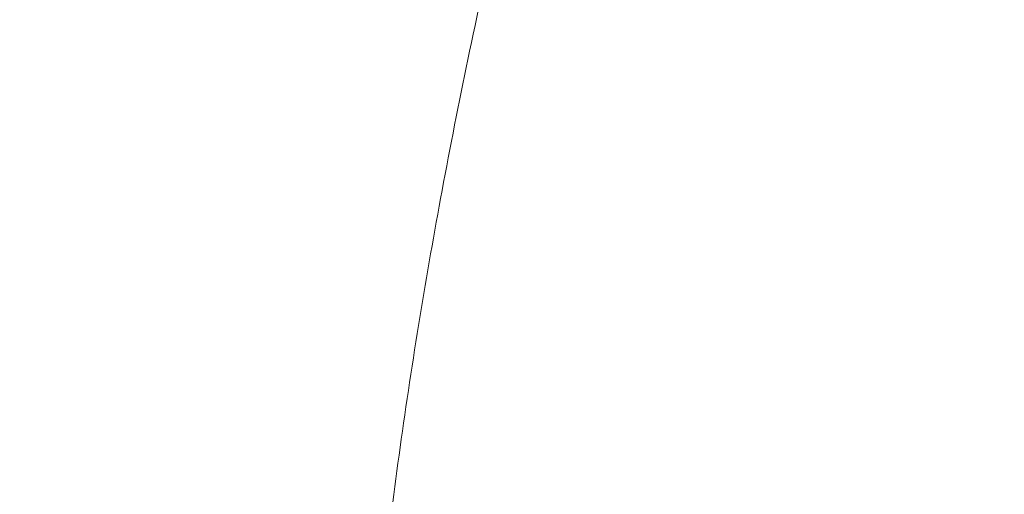
# Model space of a CAD drawing. Units: inches. Extents: x 2.51 to 9.75, y 0.5 to 8.34.
# Drawn here: x 3.23 to 3.41, y 6.86 to 6.95 of the extents above; entities that cross this region are included whole.
import ezdxf

# ---------------------------------------------------------------- set-up
doc = ezdxf.new("R2010")
doc.units = ezdxf.units.IN
doc.header["$MEASUREMENT"] = 0
doc.styles.add('SLDTEXTSTYLE0', font='TXT', dxfattribs={"width": 0.75})
doc.dimstyles.new('SLDDIMSTYLE1', dxfattribs={"dimtxt": 0.0625, "dimasz": 0.13, "dimexe": 0, "dimexo": 0.0625, "dimgap": 0.015625, "dimtad": 0, "dimtih": 1, "dimtoh": 1, "dimlfac": 40, "dimrnd": 1e-09, "dimzin": 12, "dimdsep": 46, "dimtxsty": 'SLDTEXTSTYLE0', "dimsah": 1, "dimcen": 0.09, "dimadec": 0, "dimazin": 0, "dimtfac": 1, "dimtofl": 0, "dimtmove": 0, "dimatfit": 3, "dimfxl": 0, "dimtolj": 1, "dimtzin": 12, "dimarcsym": 0})

# ---------------------------------------------------------------- blocks, each defined once
blk = doc.blocks.new('*D15')
at = {"color": 7, "linetype": 'Continuous', "lineweight": 0}
for p, q in [((4.259478959091475, 7.940095251203658), (2.530684798000604, 7.940095251203658)), ((2.655684798000604, 7.940095251203658), (2.655684798000604, 6.674635331744542)), ((2.656693318923694, 6.596897657866916), (2.767457208536456, 6.596897657866916)), ((2.655684798000604, 5.212772546351808), (2.655684798000604, 6.506203208571714)), ((3.327334908357301, 5.212772546351808), (2.530684798000604, 5.212772546351808))]:
    blk.add_line(p, q, dxfattribs=at)
for points in [[(2.655684798000604, 7.940095251203658), (2.635684798000604, 7.810095251203658), (2.675684798000604, 7.810095251203658)], [(2.655684798000604, 5.212772546351808), (2.675684798000604, 5.342772546351808), (2.635684798000604, 5.342772546351808)]]:
    blk.add_solid(points, dxfattribs=at)
at = {"color": 7, "linetype": 'Continuous', "lineweight": 0, "char_height": 0.06249999999999999, "attachment_point": 1, "style": 'SLDTEXTSTYLE0'}
for s, insert in [('1', (2.688984985887602, 6.67194355795793)), ('"', (2.776658606824451, 6.624756050988704)), ('109', (2.50895026274742, 6.624756050988704)), ('16', (2.665894708045129, 6.586769947750119))]:
    blk.add_mtext(s, dxfattribs=dict(at, insert=insert))
blk = doc.blocks.new('*D16')
at = {"color": 7, "linetype": 'Continuous', "lineweight": 0}
for p, q in [((3.119863102008015, 6.953408519928975), (3.119863102008015, 8.194494462936655)), ((5.488585733379324, 6.918445711436356), (5.488585733379324, 8.194494462936655)), ((4.318623637513657, 8.07597285064544), (4.383206971441473, 8.07597285064544)), ((3.119863102008015, 8.069494462936653), (4.154561137022329, 8.069494462936653)), ((5.488585733379324, 8.069494462936653), (4.480539642074623, 8.069494462936653))]:
    blk.add_line(p, q, dxfattribs=at)
for points in [[(3.119863102008015, 8.069494462936653), (3.249863102008015, 8.049494462936654), (3.249863102008015, 8.089494462936653)], [(5.488585733379324, 8.069494462936653), (5.358585733379324, 8.089494462936653), (5.358585733379324, 8.049494462936654)]]:
    blk.add_solid(points, dxfattribs=at)
at = {"color": 7, "linetype": 'Continuous', "lineweight": 0, "char_height": 0.06249999999999999, "attachment_point": 1, "style": 'SLDTEXTSTYLE0'}
for s, insert in [('3', (4.327825026635091, 8.151018750736455)), ('"', (4.392408351396346, 8.103831243767228)), ('94', (4.21706113702233, 8.103831243767228)), ('4', (4.327825026635091, 8.065845140528644))]:
    blk.add_mtext(s, dxfattribs=dict(at, insert=insert))
blk = doc.blocks.new('*D19')
at = {"color": 7, "linetype": 'Continuous', "lineweight": 0}
for p, q in [((3.126469720203021, 6.918085579009558), (3.126469720203021, 8.335276496476068)), ((5.850990644223745, 5.621898741076611), (5.850990644223745, 8.335276496476068)), ((3.126469720203021, 8.210276496476068), (3.846550423418938, 8.210276496476068)), ((5.850990644223745, 8.210276496476068), (4.135753355726074, 8.210276496476068))]:
    blk.add_line(p, q, dxfattribs=at)
for points in [[(3.126469720203021, 8.210276496476068), (3.256469720203021, 8.190276496476068), (3.256469720203021, 8.230276496476067)], [(5.850990644223745, 8.210276496476068), (5.720990644223745, 8.230276496476067), (5.720990644223745, 8.190276496476068)]]:
    blk.add_solid(points, dxfattribs=at)
at = {"color": 7, "linetype": 'Continuous', "lineweight": 0, "insert": (3.909050423418938, 8.241196197839301), "char_height": 0.06249999999999999, "attachment_point": 1, "style": 'SLDTEXTSTYLE0'}
blk.add_mtext('109"', dxfattribs=at)

msp = doc.modelspace()

# ---------------------------------------------------------------- linework, layer by layer
at = {"color": 7, "linetype": 'Continuous', "lineweight": 15}
for points, knots in [([(3.832921462722448, 5.836374369279843), (3.826034646244381, 5.840228513906836), (3.811375658666193, 5.848432283876827), (3.789542152557772, 5.861343741763219), (3.767662941785862, 5.874802083659005), (3.746933530994309, 5.888130238687593), (3.727341396414478, 5.901273948252428), (3.708877651906586, 5.914194506231536), (3.691973779100149, 5.926522505487415), (3.676544577693556, 5.938220764717722), (3.662503723568323, 5.949258744323245), (3.649346359344715, 5.959972808681102), (3.637052299670687, 5.970331855028905), (3.62560004743562, 5.980304806331564), (3.614968359030669, 5.989862620857902), (3.605131875309689, 5.998973192689193), (3.596065633805074, 6.007605641129386), (3.587678173513661, 6.015798640959368), (3.579735316636618, 6.023744512295559), (3.572008591481723, 6.031654853116938), (3.560848835782318, 6.043346502237853), (3.546410198804304, 6.059073019942895), (3.528026707870744, 6.08021837081538), (3.509186688838395, 6.103210167172221), (3.490019395463249, 6.128148337079758), (3.471484726581812, 6.153881435181332), (3.453674597570876, 6.180292046118994), (3.436765564506472, 6.207097852933109), (3.420776970973379, 6.234236593207157), (3.405709409206778, 6.261674638870405), (3.391482943516562, 6.289552051632145), (3.378033407403873, 6.318016590843665), (3.365394443653627, 6.347051875822771), (3.353601775578701, 6.376641017393017), (3.342745615212169, 6.406583746223715), (3.33284411747238, 6.436849304372869), (3.324011701127069, 6.46703727944307), (3.31628366693095, 6.496822748606564), (3.309655974761437, 6.525880312494171), (3.304031947646891, 6.554258882121831), (3.300231918989399, 6.576661041785633), (3.297742820776004, 6.593229165550532), (3.296220801290265, 6.604155088059762), (3.294824024979635, 6.615017535892254), (3.293504616127234, 6.626201851408844), (3.292229707776973, 6.638138927794829), (3.290995207813721, 6.651196165090536), (3.289877635245156, 6.664976954365433), (3.288908446552491, 6.679418773528634), (3.288116424756772, 6.694458380297362), (3.287521418721949, 6.7104740373455), (3.287172155672794, 6.727462361019243), (3.287120941570864, 6.745417202979457), (3.287424200327171, 6.764331346815474), (3.288141742443709, 6.784193964331652), (3.289337303221643, 6.804992451331592), (3.291080033034559, 6.826711376272152), (3.293437501896841, 6.849335564058936), (3.296451501399398, 6.872854306578339), (3.300088507770018, 6.896766286720136), (3.304339329271053, 6.921032008945275), (3.30918590524178, 6.945614360904551), (3.314744660954709, 6.970955467338785), (3.320597277760601, 6.995502017411359), (3.324832269468884, 7.011539473901483), (3.326783053131757, 7.0189268810725)], [0, 0, 0, 0, 0.01700503132922668, 0.03619619367173467, 0.05464459323158687, 0.0723425640226892, 0.08928502793988838, 0.1054683540680508, 0.1208904699346574, 0.1343580013166559, 0.1471850590935179, 0.1593719656924081, 0.1709191707753872, 0.1818274201095703, 0.1920973230879876, 0.2017292696660596, 0.2107234655716576, 0.2190799046919523, 0.227002835444139, 0.2349429118211919, 0.2429164541533408, 0.2618434042117667, 0.2809569043598177, 0.3033042068243154, 0.3259003674740137, 0.3487357395708302, 0.3716397955666056, 0.3945411539946869, 0.4170300021384338, 0.4395152072725549, 0.4619967927030866, 0.4844749521007053, 0.5073585599773495, 0.5302395592430111, 0.5531189029782744, 0.5759978580618458, 0.5988666141291182, 0.6209043784301566, 0.6423140948181448, 0.6630962537932236, 0.6832510494201791, 0.6912799301535183, 0.6992046494567374, 0.7070252860243007, 0.7148828871895994, 0.7234750932968304, 0.7328961350948439, 0.7431456689809632, 0.7532683671124961, 0.7640859977762446, 0.7755978896565611, 0.7878029284206979, 0.8007000582343052, 0.8142878818787967, 0.8285651019356591, 0.8435301777192034, 0.859181693256178, 0.8755203317537065, 0.8925514757626816, 0.9102813980954507, 0.9276439340152172, 0.9456384190063535, 0.9642696096462123, 0.9835413463422148, 1, 1, 1, 1]), ([(3.806139632240012, 5.661208928341155), (3.79522140882559, 5.666394659589539), (3.773380160712641, 5.676768402509418), (3.741234565302843, 5.693597553447605), (3.709580571489482, 5.711330026869835), (3.67914505608867, 5.729648653102731), (3.64990162522109, 5.748444793471847), (3.621828783900907, 5.7676429824973), (3.594316511388906, 5.787633730061976), (3.567392464011613, 5.808400377217162), (3.541076143449827, 5.829930440776772), (3.515382112116061, 5.852206290335416), (3.490334991936953, 5.875207198219658), (3.465540274894118, 5.899320257985964), (3.441060264173408, 5.924575962289495), (3.41695481988774, 5.950993898207148), (3.393653454382532, 5.978124724488693), (3.371555981764933, 6.005473180841769), (3.350635922239523, 6.032982249739288), (3.330859353569017, 6.060595948589027), (3.31187947239414, 6.08876282344176), (3.293714227102267, 6.117455805540414), (3.276377177133021, 6.146655613816942), (3.259878868908642, 6.176341480912678), (3.244234467277121, 6.206485387912648), (3.229208117251168, 6.237584859745116), (3.21486393426189, 6.269644464150944), (3.201263705689937, 6.302662441539275), (3.188659974785783, 6.336073331096797), (3.177502420542984, 6.368581038762679), (3.167673798931995, 6.400116408908472), (3.159051791894649, 6.430621824591211), (3.151245349934328, 6.461346404438163), (3.144234653097522, 6.492376949825548), (3.138039761005604, 6.523698660413333), (3.132674633559553, 6.555293985716096), (3.128163576369119, 6.587022683822772), (3.124248474736086, 6.621123328422192), (3.121163095896703, 6.657605673871259), (3.11915453876604, 6.696457805137919), (3.118413876237391, 6.735363029413643), (3.118942603170507, 6.774260496733231), (3.120756378686526, 6.813444414754725), (3.123906293708669, 6.852886020033303), (3.12841723434699, 6.892555310273973), (3.134283956302131, 6.932058126035987), (3.141376654424956, 6.971357062584858), (3.147216536841063, 6.997322411820806), (3.15013532096761, 7.010299941810302)], [0, 0, 0, 0, 0.0223348463146196, 0.04467951436841559, 0.0670241608113884, 0.08935910300354795, 0.1102971057441764, 0.131243170002227, 0.1521891425701099, 0.1731270868945269, 0.1940652100044089, 0.2150112566263142, 0.2359573708668103, 0.2568954068903435, 0.2789125299688212, 0.3009389867914011, 0.3229655192844097, 0.344982728448827, 0.3658934267907182, 0.3868121445318615, 0.407730879346945, 0.4286416208176454, 0.4495522126624076, 0.4704707726257463, 0.4913893006695697, 0.5122997977163334, 0.5342861562666025, 0.5562817681256694, 0.5782773452631903, 0.6002636201150964, 0.6197827199603143, 0.6393083033661586, 0.6588339303503392, 0.6783530517801596, 0.698084204872191, 0.7178221053144972, 0.7375601044022893, 0.7572913204904888, 0.7812359904313917, 0.8051986458603785, 0.8291673167453774, 0.8531300101185997, 0.8770747088976983, 0.9016466935237003, 0.9262382532966648, 0.9508363313658972, 0.9754279066961544, 0.9999999999999999, 0.9999999999999999, 0.9999999999999999, 0.9999999999999999]), ([(3.162762978015027, 7.011289017772371), (3.159894707518117, 6.99874066591595), (3.154155995662014, 6.973634464931574), (3.147122892358437, 6.935637409699026), (3.141248830274933, 6.897441974795991), (3.136656650513504, 6.859081771745607), (3.133297206466733, 6.820270741863647), (3.131224121274154, 6.781029569594939), (3.130464822655336, 6.741385985177313), (3.131037722165306, 6.701727487384371), (3.132940949817616, 6.662119392633985), (3.135952157421715, 6.625352577720845), (3.139766560811441, 6.591437173656833), (3.144102834896685, 6.560357324187972), (3.1492665928684, 6.529404405538751), (3.155278055672865, 6.498493455720079), (3.162144072802957, 6.467645397386213), (3.169866026513835, 6.436880358685112), (3.17841380873427, 6.406334955371171), (3.187967171242026, 6.37543061879251), (3.198583380273341, 6.344205418487722), (3.210310793155257, 6.312700063804963), (3.222932928972511, 6.281542545024874), (3.236436058761481, 6.25076084592926), (3.250815839779263, 6.220378433323183), (3.266060995367559, 6.190415556090427), (3.282155366903607, 6.160899589651947), (3.299373787773248, 6.131361221831116), (3.317756512127159, 6.101850684609428), (3.337338403233191, 6.072421306926438), (3.357794526689934, 6.043592407331438), (3.378769250132735, 6.015843973915652), (3.400199282335751, 5.989163332915502), (3.422020593033753, 5.963528911877339), (3.444565179602871, 5.938529280090922), (3.467813312637667, 5.914189358990786), (3.491751812868972, 5.890529438827779), (3.516360818939903, 5.867562390209684), (3.541616035747504, 5.845308390850516), (3.567937318717347, 5.823418038637034), (3.595347991813587, 5.801954543509722), (3.623863214000939, 5.780979674323545), (3.652996145702172, 5.760868762896411), (3.682750633015354, 5.74162251739778), (3.713099836597554, 5.723257257520443), (3.744067783844751, 5.705795606778809), (3.775554917474972, 5.689195253794701), (3.796974410643373, 5.678937205106585), (3.807684166635724, 5.673808176256854)], [0, 0, 0, 0, 0.02402310342120194, 0.04806438882669034, 0.07211172148715071, 0.09615296645579324, 0.1201759734314289, 0.1448324202959414, 0.1695084384922528, 0.1941910200072388, 0.2188670135937822, 0.2435234348710281, 0.2630431400036987, 0.2825693803989427, 0.302095569728731, 0.3216152202431817, 0.3413467019919177, 0.3610848730783005, 0.3808229996733484, 0.4005544442661963, 0.4214666371947579, 0.4423867906627636, 0.4633070251301387, 0.4842192435814232, 0.505131409741458, 0.5260515597827116, 0.5469717714084692, 0.567883969890037, 0.5898700428686761, 0.6118653739302332, 0.6338606804539867, 0.6558466574554475, 0.6767857802532847, 0.6977328738130523, 0.7186799539856716, 0.7396189859727349, 0.7605581592616386, 0.7815053657541916, 0.8024526188100239, 0.8233918640250145, 0.8454095317812471, 0.8674364637667626, 0.8894634189803764, 0.911481113055879, 0.9335728143261339, 0.9556644659733519, 0.9778322135130423, 1, 1, 1, 1]), ([(3.129836145235641, 6.970816674633292), (3.127492792402907, 6.958355347901643), (3.122804984293345, 6.933426831934055), (3.11728232521612, 6.895776879371559), (3.112868455931944, 6.857986245598255), (3.109678141927795, 6.820074501414568), (3.107689257314473, 6.782079997314335), (3.106907349028165, 6.744036580816491), (3.107329626630102, 6.705988125187291), (3.108992349307967, 6.667165883073092), (3.111991148589873, 6.627604604564898), (3.116412640273301, 6.58734940870527), (3.122187141820493, 6.547266296153455), (3.128991713194778, 6.509182857521232), (3.136623524159053, 6.473099631364731), (3.144884257573282, 6.438998176485823), (3.154137091125919, 6.40515251914737), (3.16437333115117, 6.371598440858474), (3.175588995495365, 6.338359939305558), (3.187773846075479, 6.305457147022496), (3.200914359456193, 6.272924056650759), (3.215252137597353, 6.240213931043445), (3.230839406901021, 6.207380451346529), (3.24772133628897, 6.17447715419858), (3.265608014573728, 6.142108274638877), (3.283426908315564, 6.112086176400333), (3.300980326798224, 6.0843329965956), (3.318088812220673, 6.058759188062268), (3.33584629197154, 6.033632887192395), (3.354301779276218, 6.008890065879532), (3.373455415774363, 5.984549782892047), (3.393301701183256, 5.960630544437077), (3.41376033310142, 5.937232966526758), (3.435538021136051, 5.913590931143337), (3.458699231386718, 5.88978626118241), (3.483301927761246, 5.86590447406417), (3.508576335487021, 5.842734095492367), (3.534499852939261, 5.820297183308014), (3.56105442687188, 5.798613487697908), (3.588219564314295, 5.777695494879389), (3.615970958916814, 5.757561075550514), (3.644770441527595, 5.737896692613287), (3.674633064919064, 5.718768389645741), (3.705564542739249, 5.700243345121692), (3.737035561222441, 5.682648926357725), (3.770023720446453, 5.66551137577146), (3.804516909103318, 5.648850682129591), (3.828640864159545, 5.638414378363217), (3.840702833350234, 5.6331962300869)], [0, 0, 0, 0, 0.0231991743276951, 0.04640926284309273, 0.06961938745665788, 0.09281850991463901, 0.1160177098715352, 0.139227782180524, 0.162437887888593, 0.1856370221070666, 0.2103253446181379, 0.2350268011156836, 0.2597283270695916, 0.2844166352055401, 0.3058096120118916, 0.3272111835082613, 0.3486127598698507, 0.3700057259226099, 0.3913987225274363, 0.4128002838814026, 0.4342018813782248, 0.4555948457326761, 0.4781439748167234, 0.5007031360284089, 0.5232622836900584, 0.545811371571763, 0.5645741183228526, 0.58334262663664, 0.6021111687608025, 0.6208738616810212, 0.6398248015669161, 0.6587816682778226, 0.6777385803965607, 0.6966894575533705, 0.7175951205769281, 0.7385088090989254, 0.7594224881024486, 0.7803281111086454, 0.801233793112062, 0.8221474571888417, 0.8430610979082335, 0.8639667727130262, 0.8859485874845422, 0.9079397631215419, 0.9299308868534529, 0.9519127175270474, 0.975956375382858, 1, 1, 1, 1])]:
    msp.add_open_spline(points, degree=3, knots=knots, dxfattribs=at)

# ---------------------------------------------------------------- dimensions: what is measured, and where the dimension line sits
at = {"color": 7, "linetype": 'Continuous', "lineweight": 0}
for base, p1, p2, picture, middle in [((5.850990644223745, 8.210276496476068), (3.126469720203021, 6.868085579009558), (5.850990644223745, 5.571898741076611), '*D19', (3.991151889572506, 8.210276496476068)), ((5.488585733379324, 8.069494462936653), (3.119863102008015, 6.903408519928975), (5.488585733379324, 6.868445711436356), '*D16', (4.317550389548477, 8.069494462936653))]:
    dim = msp.add_linear_dim(base=base, p1=p1, p2=p2, dimstyle='SLDDIMSTYLE1', dxfattribs=at)
    dim.commit()
    dim.dimension.update_dxf_attribs({"geometry": picture, "text_midpoint": middle, "dimtype": 160})
dim = msp.add_linear_dim(base=(2.655684798000604, 5.212772546351808), p1=(4.309478959091475, 7.940095251203658), p2=(3.377334908357301, 5.212772546351808), angle=90.0000000000002, dimstyle='SLDDIMSTYLE1', dxfattribs=at)
dim.commit()
dim.dimension.update_dxf_attribs({"geometry": '*D15', "text_midpoint": (2.655684798000604, 6.590419270158129), "dimtype": 160})

doc.saveas('drawing.dxf')
